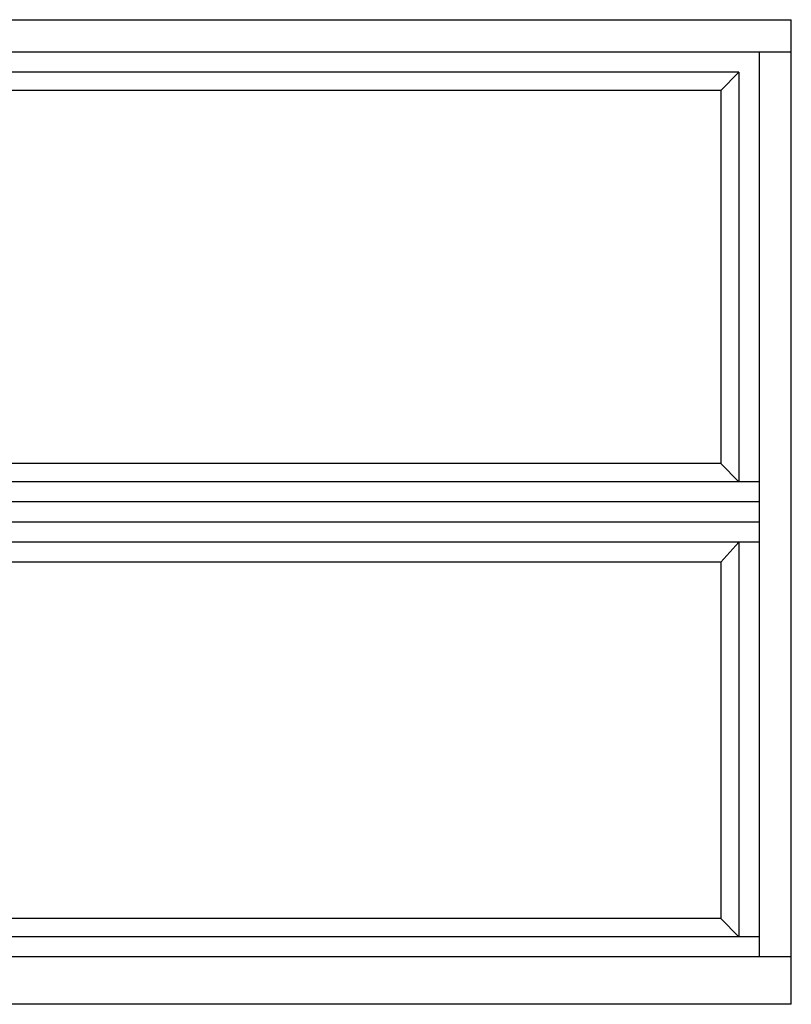
# Model space of a CAD drawing. Extents: x -11.8 to 36, y 0 to 30.5.
# Drawn here: x 12.1 to 36, y 0 to 30.5 of the extents above; entities that cross this region are included whole.
import ezdxf

# ---------------------------------------------------------------- set-up
doc = ezdxf.new("R2010")
doc.units = 0
doc.header["$LTSCALE"] = 0.3
doc.header["$MEASUREMENT"] = 0
doc.layers.add('ELEVATION', color=5, linetype='CONTINUOUS')

msp = doc.modelspace()

# ---------------------------------------------------------------- linework, layer by layer
at = {"layer": 'ELEVATION'}
for p, q in [((0, 30.468), (36, 30.468)), ((36, 0), (36, 30.468)), ((36, 29.468), (0, 29.468)), ((35, 29.468), (35, 1.468)), ((36, 1.468), (0, 1.468)), ((36, 0), (0, 0))]:
    msp.add_line(p, q, dxfattribs=at)
at = {"layer": 'ELEVATION', "color": 1}
for p, q in [((34.375, 28.843), (1, 28.843)), ((34.375, 28.843), (34.375, 16.171)), ((35, 16.171), (1, 16.171)), ((35, 14.296), (1, 14.296)), ((34.375, 14.296), (34.375, 2.093)), ((35, 2.093), (1, 2.093))]:
    msp.add_line(p, q, dxfattribs=at)
at = {"layer": 'ELEVATION', "color": 6}
for p, q in [((33.814, 28.282), (34.375, 28.843)), ((33.814, 28.282), (2.186, 28.282)), ((33.814, 28.282), (33.814, 16.733)), ((33.814, 16.733), (2.186, 16.733)), ((33.814, 16.733), (34.375, 16.171)), ((35, 15.546), (1, 15.546)), ((35, 14.921), (1, 14.921)), ((33.814, 13.686), (34.375, 14.296)), ((33.814, 13.686), (2.186, 13.686)), ((33.814, 13.686), (33.814, 2.654)), ((33.814, 2.654), (2.186, 2.654)), ((33.814, 2.654), (34.375, 2.093))]:
    msp.add_line(p, q, dxfattribs=at)

doc.saveas('drawing.dxf')
